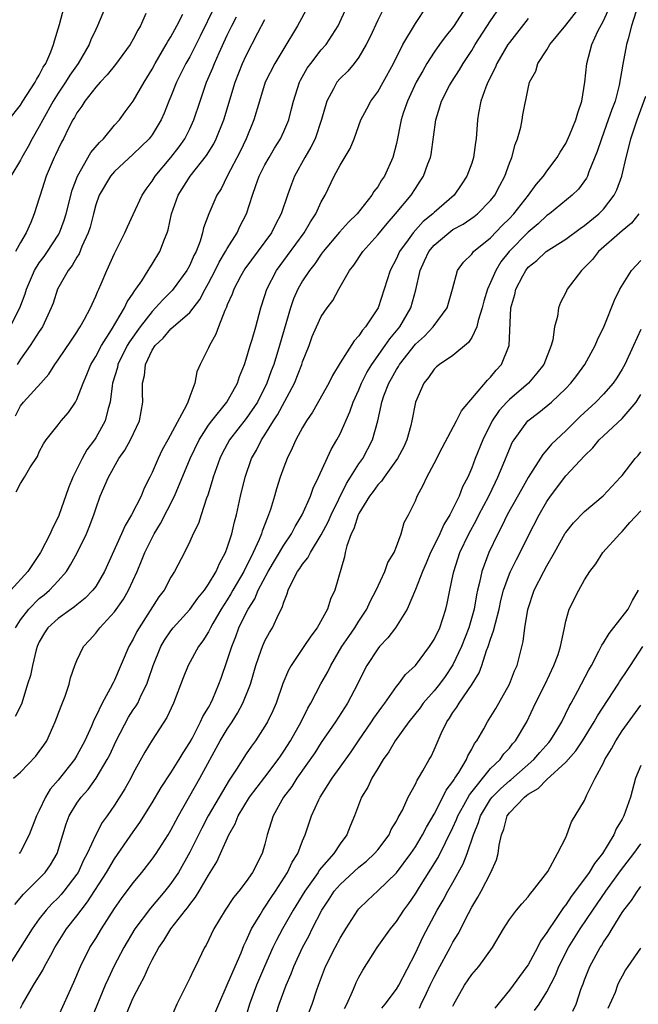
# Model space of a CAD drawing. Units: inches. Extents: x 2580000 to 2583000, y 1533000 to 1536000.
# Drawn here: x 2580429 to 2580495, y 1533647 to 1533752 of the extents above; entities that cross this region are included whole.
import ezdxf

# ---------------------------------------------------------------- set-up
doc = ezdxf.new("R2010")
doc.units = ezdxf.units.IN
doc.header["$MEASUREMENT"] = 0
doc.layers.add('LD25801533_2ft', color=254, linetype='Continuous')

msp = doc.modelspace()

# ---------------------------------------------------------------- linework, layer by layer
at = {"layer": 'LD25801533_2ft'}
for points, elevation in [([(2580433, 1533645.65), (2580434.66, 1533649.34), (2580435.37, 1533651), (2580436.39, 1533653), (2580437, 1533653.98), (2580437.6, 1533655), (2580439, 1533657.17), (2580439.76, 1533658.24), (2580441, 1533659.89), (2580441.92, 1533661), (2580443, 1533662.39), (2580443.42, 1533663), (2580444.7, 1533665), (2580445, 1533665.5), (2580445.51, 1533666.49), (2580445.79, 1533667), (2580448.09, 1533671), (2580450.25, 1533675), (2580451, 1533676.23), (2580451.52, 1533677), (2580452.09, 1533677.91), (2580452.66, 1533679), (2580453.45, 1533681), (2580454.03, 1533683), (2580454.61, 1533684.61), (2580454.74, 1533685), (2580455, 1533685.6), (2580455.49, 1533686.51), (2580455.8, 1533687), (2580456.48, 1533688.48), (2580456.84, 1533689.16), (2580457, 1533689.72), (2580457.38, 1533690.62), (2580457.48, 1533691), (2580457.88, 1533691.88), (2580458.48, 1533693), (2580458.71, 1533693.29), (2580459, 1533693.77), (2580459.57, 1533694.43), (2580459.84, 1533695), (2580461, 1533696.89), (2580461.73, 1533698.27), (2580462.04, 1533699), (2580463.67, 1533702.33), (2580464.12, 1533703), (2580465, 1533704.44), (2580465.4, 1533705), (2580466.46, 1533707), (2580467.02, 1533709), (2580467.38, 1533710.62), (2580467.43, 1533711), (2580467.65, 1533711.65), (2580468.17, 1533713), (2580468.48, 1533713.52), (2580469, 1533714.47), (2580469.22, 1533714.78), (2580469.33, 1533715), (2580471, 1533717.14), (2580471.99, 1533718.01), (2580472.91, 1533719), (2580474.39, 1533721), (2580474.96, 1533723), (2580475.49, 1533725), (2580476.13, 1533725.87), (2580477, 1533726.73), (2580477.2, 1533727), (2580479, 1533728.47), (2580480.24, 1533729.76), (2580481, 1533730.51), (2580481.47, 1533731), (2580483.05, 1533733), (2580483.86, 1533734.14), (2580484.63, 1533735), (2580485, 1533735.54), (2580486.09, 1533737), (2580486.42, 1533737.58), (2580487, 1533738.49), (2580487.44, 1533739.44), (2580488.09, 1533741), (2580488.27, 1533741.73), (2580488.72, 1533743), (2580489.02, 1533745), (2580489.23, 1533747), (2580489.79, 1533749), (2580490.42, 1533750.42), (2580491, 1533751.53), (2580492.07, 1533753.93)], 7608), ([(2580427.76, 1533741), (2580429, 1533742.58), (2580429.26, 1533743), (2580430.57, 1533745), (2580430.71, 1533745.29), (2580431, 1533745.75), (2580431.41, 1533746.59), (2580431.69, 1533747), (2580432.23, 1533748.23), (2580432.52, 1533749), (2580432.6, 1533749.4), (2580433.14, 1533751.14), (2580433.64, 1533753)], 7578), ([(2580459.56, 1533753), (2580458.48, 1533751), (2580457, 1533748.59), (2580456.05, 1533747), (2580455.04, 1533745), (2580454.41, 1533743), (2580453.83, 1533741), (2580453, 1533739), (2580452.35, 1533737.65), (2580450.98, 1533735), (2580450.33, 1533733.67), (2580449.9, 1533733), (2580449.03, 1533731), (2580448.48, 1533729.52), (2580448.37, 1533729), (2580448.1, 1533728.1), (2580447.67, 1533727), (2580447.43, 1533726.57), (2580447, 1533725.54), (2580446.71, 1533725), (2580445.24, 1533723), (2580445.13, 1533722.87), (2580444.13, 1533721.87), (2580443.37, 1533721), (2580443, 1533720.64), (2580441.72, 1533719), (2580440.59, 1533717.41), (2580440.35, 1533717), (2580439.36, 1533715), (2580439.31, 1533714.69), (2580438.8, 1533713), (2580438.74, 1533712.74), (2580438.53, 1533711), (2580438.31, 1533710.31), (2580438, 1533709), (2580437, 1533707.21), (2580436.86, 1533707), (2580436.07, 1533705.93), (2580435.56, 1533705), (2580434.57, 1533703), (2580434.12, 1533701.88), (2580433.07, 1533698.93), (2580433, 1533698.76), (2580432.39, 1533697.61), (2580432.15, 1533697), (2580431.12, 1533695), (2580429.77, 1533693), (2580427.97, 1533691)], 7592), ([(2580438.03, 1533753), (2580437.2, 1533751), (2580437, 1533750.62), (2580436.48, 1533749.52), (2580436.29, 1533749), (2580435.15, 1533747), (2580434.25, 1533745.75), (2580433.8, 1533745), (2580433, 1533743.83), (2580432.47, 1533743), (2580431.36, 1533741), (2580431, 1533740.3), (2580430.25, 1533739), (2580429.83, 1533738.17), (2580429.14, 1533737), (2580429, 1533736.73), (2580427.97, 1533735)], 7580), ([(2580428.27, 1533671), (2580429, 1533671.67), (2580430.63, 1533673.37), (2580431, 1533673.85), (2580431.48, 1533674.52), (2580431.79, 1533675), (2580432.43, 1533676.43), (2580432.7, 1533677), (2580433.32, 1533678.68), (2580433.74, 1533679.74), (2580434.17, 1533681), (2580434.32, 1533681.68), (2580434.79, 1533683), (2580435, 1533683.53), (2580435.7, 1533685), (2580436.33, 1533685.67), (2580437, 1533686.43), (2580437.42, 1533687), (2580439, 1533688.69), (2580439.94, 1533690.06), (2580440.48, 1533691), (2580441.4, 1533693), (2580441.88, 1533694.12), (2580442.23, 1533695), (2580443, 1533696.58), (2580443.22, 1533697), (2580443.9, 1533698.1), (2580445.38, 1533701), (2580447.05, 1533705), (2580448.02, 1533707), (2580449, 1533708.53), (2580449.34, 1533709), (2580450.94, 1533711), (2580452.08, 1533713), (2580452.29, 1533713.71), (2580452.82, 1533715), (2580453, 1533715.55), (2580453.43, 1533717), (2580453.64, 1533717.64), (2580454.03, 1533719), (2580454.57, 1533721), (2580455, 1533722.34), (2580455.19, 1533723), (2580456.23, 1533725), (2580457.41, 1533726.59), (2580459.18, 1533729), (2580459.84, 1533730.16), (2580460.41, 1533731), (2580461, 1533732.3), (2580461.4, 1533733), (2580462.37, 1533735), (2580463, 1533736.2), (2580464.06, 1533737.94), (2580464.48, 1533739), (2580465.2, 1533741), (2580465.83, 1533742.17), (2580466.27, 1533743), (2580467, 1533743.99), (2580467.59, 1533745), (2580468.69, 1533747), (2580469.67, 1533749), (2580471, 1533751.24), (2580472.17, 1533753)], 7598), ([(2580428.4, 1533657.6), (2580429.32, 1533658.68), (2580431, 1533660.35), (2580431.62, 1533661), (2580432.2, 1533661.8), (2580432.89, 1533663), (2580433.84, 1533666.16), (2580434.17, 1533667), (2580435, 1533668.37), (2580435.45, 1533669), (2580436.18, 1533669.82), (2580437.03, 1533671), (2580438.23, 1533673), (2580438.49, 1533673.51), (2580439.18, 1533675), (2580440.5, 1533677.5), (2580441, 1533678.27), (2580441.3, 1533678.7), (2580441.47, 1533679), (2580441.85, 1533679.85), (2580442.42, 1533681), (2580442.58, 1533681.42), (2580443.1, 1533683), (2580443.93, 1533685), (2580444.32, 1533685.68), (2580445, 1533686.69), (2580445.24, 1533687), (2580447, 1533688.95), (2580447.85, 1533690.15), (2580448.56, 1533691), (2580449, 1533691.64), (2580449.81, 1533693), (2580450.16, 1533693.84), (2580450.81, 1533695), (2580451, 1533695.51), (2580451.47, 1533697), (2580451.75, 1533698.25), (2580451.97, 1533699), (2580452.41, 1533701), (2580452.89, 1533703), (2580453.58, 1533705), (2580454.1, 1533705.9), (2580454.64, 1533707), (2580455, 1533707.52), (2580455.91, 1533709), (2580456.35, 1533709.65), (2580458.13, 1533713), (2580458.92, 1533715), (2580459, 1533715.26), (2580459.69, 1533717), (2580460.04, 1533717.96), (2580460.49, 1533719), (2580461, 1533720.1), (2580461.61, 1533721), (2580462.21, 1533721.79), (2580462.86, 1533723), (2580463.99, 1533725), (2580464.44, 1533725.56), (2580465.4, 1533727), (2580467, 1533728.78), (2580468.01, 1533729.99), (2580468.88, 1533731), (2580470.55, 1533733), (2580471, 1533733.71), (2580471.53, 1533734.47), (2580471.87, 1533735), (2580472.34, 1533736.34), (2580472.6, 1533737), (2580472.67, 1533737.33), (2580473.17, 1533741), (2580473.62, 1533742.38), (2580473.8, 1533743), (2580474.65, 1533744.65), (2580474.83, 1533745), (2580475.69, 1533746.31), (2580476.09, 1533747), (2580477, 1533748.36), (2580477.38, 1533749), (2580479, 1533751.51), (2580480.02, 1533753)], 7602), ([(2580467.72, 1533753), (2580467, 1533751.59), (2580466.18, 1533749.82), (2580465.76, 1533749), (2580465, 1533747.68), (2580464.49, 1533747), (2580463.82, 1533746.18), (2580463, 1533745.4), (2580462.65, 1533745), (2580462.3, 1533744.3), (2580461.57, 1533743), (2580461.03, 1533741.03), (2580460.33, 1533739), (2580459.9, 1533738.1), (2580459.24, 1533737), (2580458.14, 1533735), (2580457.82, 1533734.18), (2580457.39, 1533733), (2580456.73, 1533731), (2580456.12, 1533729.88), (2580455.69, 1533729), (2580452.85, 1533725.16), (2580452.43, 1533724.43), (2580451.68, 1533723), (2580451.52, 1533722.48), (2580451, 1533721.34), (2580450.91, 1533721.09), (2580450.72, 1533720.73), (2580450.06, 1533719), (2580449.79, 1533718.21), (2580449.09, 1533717), (2580449, 1533716.75), (2580448.11, 1533715), (2580447.77, 1533714.23), (2580447.54, 1533713), (2580447, 1533711.59), (2580446.8, 1533711), (2580446.66, 1533710.66), (2580444.68, 1533707), (2580444.08, 1533705.92), (2580443.64, 1533705), (2580443, 1533703.5), (2580442.76, 1533703), (2580442.17, 1533701.83), (2580441.83, 1533701), (2580440.8, 1533699), (2580440.12, 1533697.88), (2580439.74, 1533697), (2580437.95, 1533693), (2580437, 1533691.4), (2580436.7, 1533691), (2580435.86, 1533690.14), (2580435, 1533689.45), (2580434.76, 1533689.24), (2580434.4, 1533689), (2580433, 1533687.98), (2580431.92, 1533687), (2580431.55, 1533686.45), (2580431, 1533685.5), (2580430.77, 1533685), (2580430.66, 1533684.66), (2580430.26, 1533683), (2580430.07, 1533681.93), (2580429.76, 1533681), (2580429.14, 1533679), (2580429, 1533678.66), (2580428.43, 1533677.57)], 7596), ([(2580428.45, 1533687), (2580429, 1533687.85), (2580429.87, 1533689), (2580431, 1533690.11), (2580431.5, 1533690.5), (2580432.1, 1533691), (2580433, 1533691.99), (2580433.88, 1533693), (2580434.32, 1533693.68), (2580435.04, 1533694.96), (2580436.03, 1533697), (2580436.31, 1533697.69), (2580436.8, 1533699), (2580437, 1533699.65), (2580437.49, 1533701), (2580438.35, 1533703), (2580439.46, 1533705), (2580440.11, 1533705.89), (2580440.69, 1533707), (2580441.64, 1533709), (2580442.01, 1533711), (2580441.96, 1533711.96), (2580441.97, 1533713), (2580442.18, 1533713.82), (2580442.28, 1533715), (2580443, 1533716.51), (2580443.32, 1533717), (2580444.19, 1533717.81), (2580445, 1533718.78), (2580447, 1533720.53), (2580448.09, 1533721.91), (2580448.65, 1533723), (2580449, 1533723.63), (2580449.71, 1533725), (2580450.12, 1533725.88), (2580450.82, 1533727), (2580451, 1533727.34), (2580452.05, 1533729), (2580452.34, 1533729.66), (2580453.05, 1533731), (2580453.68, 1533733), (2580454.03, 1533734.03), (2580454.38, 1533735), (2580455, 1533736.22), (2580455.44, 1533737), (2580456.02, 1533737.98), (2580456.66, 1533739), (2580457, 1533739.75), (2580457.53, 1533741), (2580457.84, 1533742.16), (2580458.04, 1533743), (2580458.68, 1533745), (2580458.78, 1533745.22), (2580459.51, 1533746.49), (2580459.87, 1533747), (2580461, 1533748.44), (2580461.5, 1533749), (2580462.8, 1533751), (2580463.71, 1533753)], 7594), ([(2580449.64, 1533753), (2580448.12, 1533749.88), (2580447, 1533747.71), (2580446.59, 1533747), (2580446.07, 1533745.93), (2580445.6, 1533745), (2580445, 1533743.49), (2580444.79, 1533743), (2580444.29, 1533741.71), (2580443.96, 1533741), (2580443, 1533739.42), (2580442.68, 1533739), (2580441.84, 1533738.16), (2580441, 1533737.34), (2580439, 1533735.5), (2580438.57, 1533735), (2580437.38, 1533733), (2580437, 1533731.96), (2580436.75, 1533731), (2580436.4, 1533729.6), (2580436.2, 1533729), (2580435.52, 1533727.52), (2580435.23, 1533726.77), (2580435, 1533726.42), (2580434.5, 1533725.5), (2580434.08, 1533725), (2580432.94, 1533723), (2580432.47, 1533721.53), (2580432.27, 1533721), (2580431.34, 1533719), (2580431, 1533718.5), (2580430.04, 1533717), (2580429, 1533715.55), (2580428.65, 1533715)], 7586), ([(2580476.4, 1533753), (2580475.06, 1533750.94), (2580474.18, 1533749.82), (2580473.58, 1533749), (2580473, 1533748.18), (2580472.23, 1533747), (2580471.78, 1533746.22), (2580471.09, 1533745), (2580470.16, 1533743), (2580469.71, 1533741.71), (2580469.49, 1533741), (2580469, 1533738.5), (2580468.62, 1533737), (2580467.71, 1533735), (2580467.41, 1533734.59), (2580467, 1533733.89), (2580466.6, 1533733.4), (2580466.38, 1533733), (2580464.81, 1533731), (2580463.89, 1533730.11), (2580462.95, 1533729.05), (2580461.21, 1533727), (2580461, 1533726.73), (2580460.3, 1533725.7), (2580459.73, 1533725), (2580459, 1533723.87), (2580458.5, 1533723), (2580458.04, 1533721.96), (2580457.72, 1533721), (2580456.56, 1533717), (2580455.94, 1533715), (2580455.68, 1533714.32), (2580455.22, 1533713), (2580454.2, 1533711), (2580453, 1533709.27), (2580451.23, 1533707), (2580450.46, 1533705.54), (2580450.19, 1533705), (2580449.48, 1533703), (2580449.39, 1533702.61), (2580448.91, 1533701.09), (2580448.77, 1533700.77), (2580448.2, 1533699), (2580447.92, 1533698.08), (2580447.37, 1533697), (2580447, 1533696.18), (2580446.43, 1533695), (2580445.39, 1533693), (2580445, 1533692.39), (2580444.27, 1533691), (2580443.72, 1533690.28), (2580441.61, 1533687), (2580441.39, 1533686.61), (2580441, 1533685.8), (2580440.54, 1533685), (2580439, 1533681.44), (2580438.84, 1533681.16), (2580438.54, 1533680.54), (2580437.67, 1533679), (2580437, 1533677.59), (2580436.8, 1533677.2), (2580436.54, 1533676.54), (2580435.84, 1533675), (2580435, 1533673.44), (2580434.73, 1533673), (2580433, 1533670.81), (2580432.16, 1533669.84), (2580431.64, 1533669), (2580431, 1533667.59), (2580430.69, 1533667), (2580429.93, 1533665), (2580429, 1533663.2), (2580428.87, 1533663)], 7600), ([(2580429, 1533646.58), (2580429.21, 1533647), (2580430.38, 1533649), (2580431.38, 1533650.62), (2580431.56, 1533651), (2580432.21, 1533652.21), (2580432.66, 1533653), (2580433.9, 1533655), (2580435, 1533656.39), (2580435.44, 1533657), (2580436.14, 1533657.86), (2580438.16, 1533661), (2580439, 1533662.45), (2580441, 1533665.32), (2580441.7, 1533666.3), (2580443, 1533668.41), (2580443.96, 1533670.04), (2580445, 1533671.6), (2580445.89, 1533673), (2580446.29, 1533673.71), (2580447, 1533674.8), (2580447.25, 1533675.25), (2580448.16, 1533677), (2580448.41, 1533677.59), (2580449, 1533678.54), (2580449.16, 1533678.84), (2580449.26, 1533679), (2580449.46, 1533679.46), (2580450.1, 1533681), (2580450.34, 1533681.66), (2580451, 1533683.53), (2580451.47, 1533685), (2580451.92, 1533686.08), (2580452.24, 1533687), (2580453, 1533688.61), (2580453.2, 1533689), (2580453.91, 1533690.09), (2580454.27, 1533691), (2580455.33, 1533693), (2580457, 1533695.79), (2580457.84, 1533697), (2580458.22, 1533697.78), (2580458.95, 1533699), (2580459.83, 1533701), (2580460.14, 1533701.86), (2580460.71, 1533703), (2580462.05, 1533705.95), (2580462.66, 1533707), (2580463, 1533707.63), (2580464.04, 1533709.96), (2580464.39, 1533711), (2580465, 1533712.31), (2580465.28, 1533713), (2580465.85, 1533714.15), (2580466.38, 1533715), (2580467.79, 1533717), (2580468.27, 1533717.73), (2580469.35, 1533719), (2580470.53, 1533721), (2580471.07, 1533722.93), (2580471.52, 1533725), (2580471.99, 1533726.01), (2580472.44, 1533727), (2580473, 1533727.67), (2580474.55, 1533729), (2580475, 1533729.33), (2580476.08, 1533729.92), (2580477.27, 1533730.73), (2580477.61, 1533731), (2580479, 1533732.42), (2580479.46, 1533733), (2580479.98, 1533734.02), (2580480.51, 1533735), (2580481, 1533736.4), (2580481.25, 1533737), (2580481.62, 1533738.39), (2580481.88, 1533739), (2580482.24, 1533740.24), (2580482.37, 1533741), (2580482.45, 1533741.55), (2580483, 1533744.35), (2580483.15, 1533745), (2580483.82, 1533746.18), (2580484.04, 1533747), (2580485, 1533748.44), (2580485.31, 1533749), (2580487, 1533751.05), (2580488.52, 1533753)], 7606), ([(2580427.89, 1533719), (2580428.93, 1533721), (2580429.51, 1533722.49), (2580429.65, 1533723), (2580430.5, 1533725), (2580431, 1533725.79), (2580431.52, 1533726.48), (2580431.88, 1533727), (2580433, 1533728.73), (2580433.15, 1533729), (2580433.65, 1533730.35), (2580433.84, 1533731), (2580434.49, 1533733.51), (2580435.05, 1533735), (2580436.48, 1533737.52), (2580437.4, 1533738.6), (2580437.82, 1533739), (2580439, 1533740.42), (2580439.52, 1533741), (2580440.14, 1533741.86), (2580441, 1533743), (2580442.15, 1533745), (2580443, 1533746.38), (2580443.33, 1533747), (2580444.5, 1533749), (2580444.67, 1533749.33), (2580445, 1533749.84), (2580445.63, 1533751), (2580446.25, 1533752.25)], 7584), ([(2580442.32, 1533752.32), (2580441.77, 1533751), (2580441.47, 1533750.53), (2580441, 1533749.57), (2580440.68, 1533749), (2580439.12, 1533746.88), (2580438.23, 1533745.77), (2580437.46, 1533745), (2580437, 1533744.49), (2580435.85, 1533743), (2580435.53, 1533742.47), (2580435, 1533741.76), (2580434.75, 1533741.25), (2580434.58, 1533741), (2580434.12, 1533740.12), (2580433.56, 1533739), (2580433.36, 1533738.64), (2580433, 1533737.89), (2580432.73, 1533737.27), (2580432.59, 1533737), (2580432.27, 1533736.27), (2580431.73, 1533735), (2580431.09, 1533733), (2580431, 1533732.67), (2580430.46, 1533731), (2580430.09, 1533730.09), (2580429.59, 1533729), (2580429, 1533727.97), (2580428.46, 1533727)], 7582), ([(2580428.46, 1533709.54), (2580429, 1533710.61), (2580429.32, 1533711), (2580431.15, 1533713), (2580432.02, 1533713.98), (2580432.66, 1533715), (2580433, 1533715.49), (2580434.41, 1533717.59), (2580435, 1533718.44), (2580435.21, 1533718.79), (2580435.36, 1533719), (2580435.82, 1533719.82), (2580436.45, 1533721), (2580436.61, 1533721.39), (2580437, 1533722.24), (2580437.21, 1533722.79), (2580437.33, 1533723), (2580437.58, 1533723.58), (2580438.18, 1533725), (2580439, 1533726.8), (2580440.11, 1533729), (2580440.37, 1533729.63), (2580441, 1533730.94), (2580441.95, 1533733), (2580442.37, 1533733.63), (2580443, 1533734.48), (2580443.31, 1533735), (2580445, 1533737.01), (2580445.87, 1533738.13), (2580446.48, 1533739), (2580447, 1533740.03), (2580447.45, 1533741), (2580448.11, 1533743), (2580448.8, 1533745), (2580449.46, 1533746.54), (2580449.63, 1533747), (2580450.14, 1533748.14), (2580451, 1533750.01), (2580451.48, 1533751), (2580451.97, 1533751.97)], 7588), ([(2580494.44, 1533752.44), (2580494.01, 1533751), (2580493.63, 1533749.63), (2580493.48, 1533749), (2580493.08, 1533746.92), (2580492.69, 1533744.69), (2580492.24, 1533743), (2580491.89, 1533742.11), (2580491.53, 1533741), (2580490.8, 1533739), (2580490.36, 1533737.64), (2580489.46, 1533735.46), (2580489.3, 1533735), (2580489.2, 1533734.8), (2580488.36, 1533733.64), (2580487.7, 1533733), (2580485.26, 1533731), (2580485, 1533730.82), (2580484.07, 1533729.93), (2580483, 1533729.05), (2580480.98, 1533727), (2580480.11, 1533725.89), (2580479.56, 1533725), (2580479, 1533723.72), (2580478.66, 1533723), (2580478.28, 1533721.72), (2580478.1, 1533721), (2580477.67, 1533719.67), (2580477.53, 1533719), (2580477, 1533717.88), (2580476.67, 1533717.33), (2580475, 1533715.95), (2580473.57, 1533715), (2580473.26, 1533714.74), (2580473, 1533714.49), (2580472.4, 1533713.6), (2580471.89, 1533713), (2580471.02, 1533710.98), (2580470.64, 1533709), (2580470.52, 1533708.52), (2580470.1, 1533707), (2580469.76, 1533706.24), (2580469.12, 1533705), (2580467.68, 1533703), (2580467.41, 1533702.59), (2580467, 1533702.2), (2580466.5, 1533701.5), (2580466.13, 1533701), (2580465, 1533699.17), (2580464.91, 1533699), (2580464.47, 1533697.53), (2580464.19, 1533697), (2580463.71, 1533695.71), (2580463.55, 1533695), (2580463.46, 1533694.54), (2580462.44, 1533691), (2580461.97, 1533690.03), (2580461.64, 1533689), (2580460.54, 1533687), (2580459.88, 1533686.12), (2580459.15, 1533685), (2580457.78, 1533683), (2580457.49, 1533682.51), (2580456.92, 1533681.08), (2580456.21, 1533679), (2580455.83, 1533678.17), (2580455.27, 1533677), (2580455, 1533676.53), (2580454, 1533675), (2580453.57, 1533674.43), (2580453, 1533673.59), (2580451.98, 1533671.98), (2580451.2, 1533670.8), (2580450.12, 1533669), (2580448.96, 1533667), (2580448.29, 1533665.71), (2580447, 1533663.15), (2580445.79, 1533661), (2580445, 1533659.83), (2580444.35, 1533659), (2580442.81, 1533657.19), (2580441.17, 1533655), (2580439.99, 1533653), (2580438.94, 1533651), (2580438.31, 1533649.69), (2580438.01, 1533649), (2580436.54, 1533645.46)], 7610), ([(2580483, 1533751.76), (2580481, 1533749.22), (2580480.85, 1533749), (2580479.67, 1533747), (2580479.48, 1533746.52), (2580478.7, 1533745), (2580478.49, 1533744.49), (2580477.98, 1533743), (2580477.71, 1533741.71), (2580477.61, 1533741), (2580477.47, 1533739), (2580477.4, 1533738.6), (2580477.2, 1533737), (2580477, 1533736.39), (2580476.49, 1533735), (2580475.89, 1533734.11), (2580475.12, 1533733), (2580473, 1533731.15), (2580472.85, 1533731), (2580471.82, 1533730.18), (2580470.78, 1533729), (2580470.25, 1533728.25), (2580469.33, 1533727), (2580469, 1533726.26), (2580468.32, 1533725), (2580467.69, 1533723), (2580467.03, 1533721), (2580465.71, 1533719), (2580465.37, 1533718.63), (2580465, 1533718.05), (2580464.48, 1533717.52), (2580463, 1533715.16), (2580462.19, 1533713.81), (2580461.79, 1533713), (2580460.07, 1533709.93), (2580459.43, 1533709), (2580459, 1533708.28), (2580458.3, 1533707), (2580457.91, 1533706.09), (2580457.36, 1533705), (2580457, 1533704.08), (2580456.62, 1533703), (2580456.22, 1533701.78), (2580456.01, 1533701), (2580455.59, 1533699.59), (2580455.39, 1533699), (2580455.26, 1533698.74), (2580454.71, 1533697.29), (2580454.63, 1533697), (2580454.4, 1533696.4), (2580453.75, 1533695), (2580453, 1533693.49), (2580452.83, 1533693.17), (2580452.76, 1533693), (2580451.6, 1533691), (2580451.39, 1533690.61), (2580451, 1533689.98), (2580450.36, 1533689), (2580449.47, 1533687.47), (2580449.21, 1533687), (2580449.15, 1533686.85), (2580449, 1533686.59), (2580448.39, 1533685.61), (2580447.94, 1533685), (2580446.84, 1533683), (2580446.31, 1533681.69), (2580445.27, 1533679), (2580444.55, 1533677.45), (2580443, 1533675.07), (2580442.23, 1533673.77), (2580441, 1533671.54), (2580440.73, 1533671), (2580440.11, 1533669.89), (2580439, 1533668.13), (2580438.21, 1533667), (2580437.7, 1533666.3), (2580437, 1533665), (2580436.09, 1533663), (2580435.71, 1533662.29), (2580435.12, 1533661), (2580435, 1533660.81), (2580433.62, 1533659), (2580433.34, 1533658.66), (2580433, 1533658.3), (2580432.34, 1533657.66), (2580431.73, 1533657), (2580431, 1533656.05), (2580430.23, 1533655), (2580427.44, 1533650.56)], 7604), ([(2580428.54, 1533701.46), (2580429, 1533702.34), (2580429.42, 1533703), (2580430, 1533704), (2580430.8, 1533705.2), (2580431, 1533705.7), (2580431.43, 1533706.57), (2580431.72, 1533707), (2580433, 1533708.57), (2580433.32, 1533709), (2580434.11, 1533709.89), (2580434.84, 1533711), (2580435, 1533711.28), (2580435.65, 1533713), (2580436.06, 1533713.94), (2580436.49, 1533715), (2580437, 1533715.85), (2580437.6, 1533717), (2580438.67, 1533718.67), (2580440.06, 1533721), (2580440.35, 1533721.65), (2580441, 1533722.59), (2580441.15, 1533722.85), (2580441.28, 1533723), (2580441.89, 1533723.89), (2580442.59, 1533725), (2580442.74, 1533725.26), (2580443, 1533725.65), (2580443.83, 1533727), (2580444.3, 1533728.3), (2580444.6, 1533729), (2580444.7, 1533729.3), (2580445.06, 1533731), (2580445.76, 1533733), (2580447.06, 1533735), (2580448.79, 1533737.21), (2580449.55, 1533738.45), (2580449.82, 1533739), (2580450.62, 1533741), (2580451.82, 1533745), (2580452.61, 1533747), (2580453, 1533747.85), (2580454.26, 1533750.26), (2580455, 1533751.67)], 7590), ([(2580440.21, 1533645.79), (2580440.7, 1533647), (2580441, 1533647.65), (2580441.7, 1533649), (2580442.15, 1533649.85), (2580442.64, 1533651), (2580443, 1533651.72), (2580443.7, 1533653), (2580444.24, 1533653.76), (2580444.98, 1533655), (2580446.55, 1533657), (2580446.76, 1533657.24), (2580447, 1533657.59), (2580447.63, 1533658.37), (2580448.01, 1533659), (2580449, 1533660.72), (2580449.87, 1533662.13), (2580450.28, 1533663), (2580451.17, 1533665), (2580451.85, 1533666.15), (2580452.16, 1533667), (2580453.37, 1533669), (2580455, 1533671.12), (2580456.41, 1533673), (2580456.64, 1533673.36), (2580457, 1533673.87), (2580457.72, 1533675), (2580458.84, 1533677), (2580459.55, 1533678.45), (2580459.87, 1533679), (2580460.96, 1533681.04), (2580461.68, 1533682.32), (2580462.02, 1533683), (2580463.19, 1533685), (2580463.91, 1533686.09), (2580464.55, 1533687), (2580465, 1533687.72), (2580465.85, 1533689), (2580466.21, 1533689.79), (2580466.85, 1533691), (2580467.77, 1533693), (2580468.07, 1533693.93), (2580468.74, 1533695), (2580469, 1533695.65), (2580469.5, 1533697), (2580469.82, 1533698.18), (2580470.26, 1533699), (2580471, 1533700.5), (2580471.2, 1533701), (2580471.85, 1533702.15), (2580472.23, 1533703), (2580473, 1533704.47), (2580473.85, 1533706.15), (2580475.39, 1533709), (2580475.92, 1533710.08), (2580478.67, 1533713.33), (2580479, 1533713.64), (2580479.61, 1533714.39), (2580480.17, 1533715), (2580480.98, 1533717.02), (2580481.17, 1533721), (2580481.58, 1533722.42), (2580481.69, 1533723), (2580482.42, 1533724.42), (2580482.74, 1533725), (2580483, 1533725.33), (2580483.94, 1533726.06), (2580484.93, 1533727), (2580487, 1533728.33), (2580488.54, 1533729.46), (2580489, 1533729.77), (2580490.52, 1533731), (2580491, 1533731.5), (2580492.16, 1533733), (2580492.44, 1533733.56), (2580492.97, 1533735), (2580493.43, 1533737), (2580493.75, 1533738.25), (2580493.92, 1533739), (2580494.58, 1533741), (2580495.52, 1533743.52)], 7612), ([(2580494.76, 1533731), (2580493.99, 1533730.01), (2580493, 1533729.19), (2580490.5, 1533727), (2580489.83, 1533726.17), (2580489, 1533725.31), (2580488.66, 1533725), (2580487.16, 1533723), (2580487, 1533722.65), (2580486.43, 1533721.57), (2580486.22, 1533721), (2580486.11, 1533720.11), (2580485.8, 1533719), (2580485.61, 1533717.61), (2580485.44, 1533717), (2580484.66, 1533715), (2580483.94, 1533714.06), (2580483.03, 1533713), (2580481, 1533711.28), (2580480.72, 1533711), (2580479.91, 1533710.09), (2580479.17, 1533709), (2580478.17, 1533707), (2580477.38, 1533705), (2580477, 1533704), (2580476.57, 1533703), (2580476.02, 1533701.98), (2580475.66, 1533701), (2580475, 1533699.66), (2580474.66, 1533699), (2580474.02, 1533697.98), (2580473.6, 1533697), (2580473, 1533695.75), (2580472.62, 1533695), (2580472.14, 1533693.86), (2580471.75, 1533693), (2580471, 1533691.06), (2580470.14, 1533689), (2580468.9, 1533687), (2580468.08, 1533685.92), (2580467.2, 1533685), (2580467, 1533684.75), (2580465.85, 1533683), (2580465.55, 1533682.45), (2580464.85, 1533681), (2580463.79, 1533679), (2580462.49, 1533677), (2580461, 1533674.8), (2580460.3, 1533673.7), (2580458.4, 1533671), (2580457.86, 1533670.14), (2580456.99, 1533669), (2580455.87, 1533667), (2580455.25, 1533665), (2580455, 1533664.01), (2580454.71, 1533663), (2580453.68, 1533661), (2580453, 1533660.04), (2580452.22, 1533659), (2580451.67, 1533658.33), (2580450.76, 1533657), (2580449.55, 1533655), (2580448.74, 1533653.26), (2580448.58, 1533653), (2580447.61, 1533651), (2580447.39, 1533650.61), (2580447, 1533649.74), (2580445.63, 1533647), (2580444.76, 1533645)], 7614), ([(2580449.26, 1533645), (2580450.08, 1533647), (2580451, 1533649.03), (2580451.57, 1533650.43), (2580452.46, 1533652.46), (2580452.76, 1533653.24), (2580453, 1533653.71), (2580453.57, 1533655), (2580454.48, 1533656.48), (2580454.78, 1533657), (2580455, 1533657.29), (2580455.67, 1533658.33), (2580456.13, 1533659), (2580457.41, 1533661), (2580457.9, 1533662.1), (2580458.49, 1533663), (2580459, 1533664.34), (2580459.29, 1533665), (2580459.96, 1533667), (2580460.73, 1533668.73), (2580460.86, 1533669), (2580462.15, 1533671), (2580463, 1533672.17), (2580464.18, 1533673.82), (2580464.97, 1533675), (2580466.35, 1533677), (2580466.6, 1533677.4), (2580467.42, 1533678.58), (2580467.75, 1533679), (2580469, 1533680.76), (2580469.21, 1533681), (2580469.97, 1533682.03), (2580471, 1533683.01), (2580472.5, 1533685), (2580473, 1533685.77), (2580473.59, 1533687), (2580474.26, 1533689), (2580474.4, 1533689.6), (2580474.66, 1533691), (2580475, 1533692.52), (2580475.09, 1533693), (2580475.75, 1533695), (2580476.68, 1533697), (2580477.51, 1533698.49), (2580477.76, 1533699), (2580478.82, 1533701), (2580479.52, 1533702.48), (2580479.79, 1533703), (2580480.35, 1533704.35), (2580481, 1533705.98), (2580481.31, 1533706.69), (2580481.5, 1533707), (2580482.96, 1533709), (2580484.12, 1533709.88), (2580485.48, 1533711), (2580487, 1533712.44), (2580487.54, 1533713), (2580488.17, 1533713.83), (2580489.02, 1533715), (2580490.12, 1533717), (2580490.37, 1533717.63), (2580491.08, 1533719.08), (2580492.18, 1533721.82), (2580492.77, 1533723), (2580494, 1533725), (2580495, 1533726.06)], 7616), ([(2580495, 1533718.73), (2580494.21, 1533717), (2580493.27, 1533715), (2580493, 1533714.5), (2580492.42, 1533713.58), (2580492.03, 1533713), (2580491, 1533711.84), (2580490.19, 1533711), (2580488.54, 1533709.46), (2580487, 1533707.93), (2580485.98, 1533707), (2580485.48, 1533706.52), (2580485, 1533705.92), (2580484.56, 1533705.44), (2580483, 1533702.97), (2580482.28, 1533701.72), (2580480.78, 1533699), (2580480.21, 1533697.79), (2580479.78, 1533697), (2580478.81, 1533695), (2580478.07, 1533693), (2580477.82, 1533691.82), (2580477.61, 1533691), (2580477.5, 1533690.5), (2580477.25, 1533689), (2580476.69, 1533687), (2580475.9, 1533685), (2580475, 1533683.06), (2580474.17, 1533681.83), (2580473.57, 1533681), (2580473, 1533680.29), (2580471.85, 1533679), (2580471.5, 1533678.5), (2580470.32, 1533677), (2580468.86, 1533675), (2580468.17, 1533673.83), (2580467.58, 1533673), (2580467, 1533672.04), (2580466.38, 1533671), (2580465.94, 1533670.06), (2580465.28, 1533669), (2580464.52, 1533667), (2580464.07, 1533665.93), (2580463.71, 1533665), (2580463, 1533664.05), (2580462.32, 1533663), (2580460.78, 1533661.22), (2580460.66, 1533661), (2580459.23, 1533659), (2580458.01, 1533657), (2580456.86, 1533655), (2580456.22, 1533653.78), (2580455.84, 1533653), (2580454.94, 1533651), (2580454.11, 1533649), (2580453.37, 1533647), (2580453, 1533645.79)], 7618), ([(2580455.23, 1533643), (2580456.51, 1533647), (2580457.26, 1533649), (2580457.79, 1533650.21), (2580458.08, 1533651), (2580459, 1533653), (2580459.7, 1533654.3), (2580460.03, 1533655), (2580461.05, 1533657), (2580461.84, 1533658.16), (2580462.38, 1533659), (2580463, 1533659.72), (2580465, 1533661.57), (2580465.8, 1533662.2), (2580466.67, 1533663), (2580467, 1533663.4), (2580468.2, 1533665), (2580468.44, 1533665.56), (2580469, 1533666.46), (2580469.17, 1533666.83), (2580469.29, 1533667), (2580469.62, 1533667.62), (2580470.25, 1533669), (2580471, 1533670.38), (2580471.19, 1533670.81), (2580471.33, 1533671), (2580471.8, 1533671.8), (2580472.46, 1533673), (2580472.67, 1533673.33), (2580473, 1533674.03), (2580473.75, 1533675.75), (2580474.35, 1533677), (2580474.62, 1533677.38), (2580475, 1533677.99), (2580475.42, 1533678.58), (2580475.67, 1533679), (2580477.06, 1533681), (2580477.78, 1533682.22), (2580478.07, 1533683), (2580478.58, 1533684.58), (2580478.75, 1533685), (2580479, 1533685.79), (2580479.33, 1533686.67), (2580479.51, 1533687.51), (2580479.91, 1533689), (2580480.11, 1533689.89), (2580480.39, 1533691), (2580481, 1533692.73), (2580481.11, 1533693), (2580481.75, 1533694.25), (2580482.15, 1533695), (2580483, 1533696.73), (2580484.16, 1533699), (2580485, 1533700.44), (2580485.39, 1533701), (2580487, 1533703.14), (2580489, 1533705.3), (2580489.87, 1533706.13), (2580490.57, 1533707), (2580491, 1533707.42), (2580493, 1533709.24), (2580494.48, 1533711), (2580495, 1533711.82)], 7620), ([(2580459.25, 1533645), (2580460.01, 1533647), (2580460.51, 1533648.51), (2580460.69, 1533649), (2580461.46, 1533651), (2580462.47, 1533653), (2580463, 1533654.02), (2580463.6, 1533655), (2580464.88, 1533657), (2580465, 1533657.14), (2580465.95, 1533658.05), (2580467, 1533659.03), (2580469, 1533660.96), (2580470.52, 1533663), (2580471, 1533663.71), (2580471.77, 1533665), (2580472.18, 1533665.82), (2580473, 1533667.2), (2580473.93, 1533669), (2580474.27, 1533669.73), (2580475, 1533670.67), (2580475.12, 1533670.88), (2580475.21, 1533671), (2580475.63, 1533671.63), (2580476.45, 1533673), (2580476.6, 1533673.4), (2580477, 1533674.09), (2580477.3, 1533674.7), (2580477.54, 1533675), (2580478.27, 1533676.27), (2580478.66, 1533677), (2580479.57, 1533678.43), (2580481, 1533681), (2580481.56, 1533682.44), (2580481.82, 1533683), (2580482.47, 1533685.53), (2580482.64, 1533687), (2580482.96, 1533688.96), (2580483.63, 1533691), (2580484.67, 1533693), (2580485, 1533693.6), (2580485.81, 1533695), (2580486.95, 1533697.05), (2580487, 1533697.14), (2580487.83, 1533698.17), (2580489, 1533699.37), (2580490.98, 1533701.02), (2580492.84, 1533703), (2580493, 1533703.18), (2580494.39, 1533705), (2580494.69, 1533705.31), (2580495, 1533705.71)], 7622), ([(2580463.46, 1533646.54), (2580463.73, 1533647), (2580464.33, 1533648.33), (2580464.59, 1533649), (2580464.72, 1533649.28), (2580465, 1533649.86), (2580465.41, 1533650.59), (2580466.95, 1533653), (2580468.35, 1533655), (2580469, 1533655.79), (2580469.79, 1533657), (2580470.3, 1533657.7), (2580471, 1533658.73), (2580471.44, 1533659.44), (2580472.66, 1533661.34), (2580473.42, 1533662.58), (2580475, 1533665.78), (2580475.38, 1533666.62), (2580475.51, 1533667), (2580476.16, 1533668.16), (2580476.75, 1533669.25), (2580479, 1533672.03), (2580480.01, 1533673), (2580480.41, 1533673.59), (2580481, 1533674.22), (2580481.35, 1533674.65), (2580481.67, 1533675), (2580482.85, 1533677), (2580483.8, 1533679), (2580484.8, 1533681), (2580485.74, 1533683), (2580486.18, 1533684.18), (2580486.44, 1533685), (2580486.83, 1533686.83), (2580487, 1533687.72), (2580487.36, 1533689), (2580488.39, 1533691), (2580489, 1533692.1), (2580489.56, 1533693), (2580490.2, 1533693.8), (2580490.94, 1533695), (2580492.74, 1533697), (2580493, 1533697.23), (2580493.81, 1533698.19), (2580495, 1533699.43)], 7624), ([(2580467.42, 1533646.58), (2580467.79, 1533647), (2580469, 1533648.59), (2580469.26, 1533649), (2580471, 1533652.42), (2580471.83, 1533654.17), (2580473.32, 1533657), (2580473.95, 1533658.05), (2580474.45, 1533659), (2580475, 1533659.94), (2580476.09, 1533661.91), (2580476.51, 1533663), (2580477.19, 1533665), (2580477.71, 1533666.29), (2580477.92, 1533667), (2580479, 1533668.79), (2580479.16, 1533669), (2580480.08, 1533669.92), (2580481, 1533670.75), (2580481.15, 1533670.85), (2580483.62, 1533673), (2580484.26, 1533673.75), (2580485.2, 1533674.8), (2580485.36, 1533675), (2580485.93, 1533675.93), (2580486.57, 1533677), (2580487.36, 1533678.64), (2580487.59, 1533679), (2580488.3, 1533680.3), (2580489.46, 1533682.54), (2580489.73, 1533683), (2580490.53, 1533684.53), (2580490.83, 1533685.17), (2580491, 1533685.39), (2580491.61, 1533686.39), (2580493, 1533688.16), (2580493.63, 1533689), (2580494.11, 1533689.89), (2580494.75, 1533691)], 7626), ([(2580471.43, 1533646.57), (2580471.62, 1533647), (2580472.17, 1533648.17), (2580472.59, 1533649), (2580473, 1533649.86), (2580473.39, 1533650.61), (2580474.7, 1533653), (2580475, 1533653.58), (2580475.54, 1533654.46), (2580476.64, 1533656.64), (2580477, 1533657.31), (2580477.65, 1533658.35), (2580477.99, 1533659), (2580479.04, 1533661), (2580479.65, 1533662.35), (2580479.82, 1533663), (2580479.91, 1533663.91), (2580480.16, 1533665), (2580480.4, 1533665.6), (2580480.76, 1533667), (2580481, 1533667.32), (2580482.61, 1533669), (2580482.84, 1533669.16), (2580483, 1533669.31), (2580484.08, 1533669.92), (2580485, 1533670.87), (2580487, 1533672.7), (2580488.08, 1533673.92), (2580488.78, 1533675), (2580490.03, 1533677), (2580490.37, 1533677.63), (2580492.59, 1533681), (2580492.73, 1533681.27), (2580493.52, 1533682.48), (2580493.89, 1533683), (2580495.2, 1533685)], 7628), ([(2580475, 1533646.79), (2580475.09, 1533647), (2580476.22, 1533649), (2580477, 1533650.13), (2580477.75, 1533651), (2580479.2, 1533653), (2580480.38, 1533655), (2580481, 1533655.98), (2580481.76, 1533657), (2580482.33, 1533657.67), (2580483, 1533658.4), (2580483.24, 1533658.76), (2580483.48, 1533659), (2580485.08, 1533661.08), (2580486.14, 1533663), (2580487, 1533664.71), (2580487.13, 1533665), (2580487.61, 1533666.39), (2580489, 1533668.66), (2580489.25, 1533669.25), (2580490.14, 1533671), (2580491, 1533672.64), (2580491.15, 1533673), (2580491.86, 1533674.14), (2580492.32, 1533675), (2580493, 1533676.06), (2580495, 1533678.77)], 7630), ([(2580495, 1533672.37), (2580494.41, 1533671), (2580493.9, 1533669), (2580493.19, 1533667), (2580493, 1533666.66), (2580492.37, 1533665.63), (2580492.11, 1533665), (2580490.9, 1533663), (2580490.05, 1533661.95), (2580489.5, 1533661), (2580489, 1533660.31), (2580487.57, 1533658.43), (2580487, 1533657.55), (2580486.75, 1533657.25), (2580485.78, 1533655.78), (2580485.24, 1533655), (2580485, 1533654.6), (2580484.32, 1533653.68), (2580483.98, 1533653), (2580483, 1533651.19), (2580482.87, 1533651), (2580481, 1533648.49), (2580479.44, 1533646.56)], 7632), ([(2580483.69, 1533646.31), (2580484.18, 1533647), (2580485, 1533648.29), (2580485.92, 1533650.08), (2580486.28, 1533651), (2580487.3, 1533653), (2580488.54, 1533655), (2580489.88, 1533657), (2580490.34, 1533657.66), (2580491.27, 1533659), (2580492.83, 1533661.17), (2580494.25, 1533663), (2580495, 1533664.03)], 7634), ([(2580487.77, 1533646.23), (2580488.1, 1533647), (2580488.65, 1533648.65), (2580488.85, 1533649.15), (2580489, 1533649.57), (2580489.57, 1533651), (2580490.65, 1533653), (2580490.79, 1533653.21), (2580491, 1533653.57), (2580491.6, 1533654.4), (2580491.93, 1533655), (2580493, 1533656.73), (2580493.18, 1533657), (2580494, 1533658), (2580494.62, 1533659), (2580495, 1533659.5)], 7636), ([(2580494.96, 1533652.96), (2580493.61, 1533651), (2580493.35, 1533650.65), (2580493, 1533649.96), (2580492.66, 1533649.34), (2580492.52, 1533649), (2580492.24, 1533648.24), (2580491.48, 1533646.52)], 7638)]:
    msp.add_lwpolyline(points, dxfattribs=dict(at, elevation=elevation))

doc.saveas('drawing.dxf')
